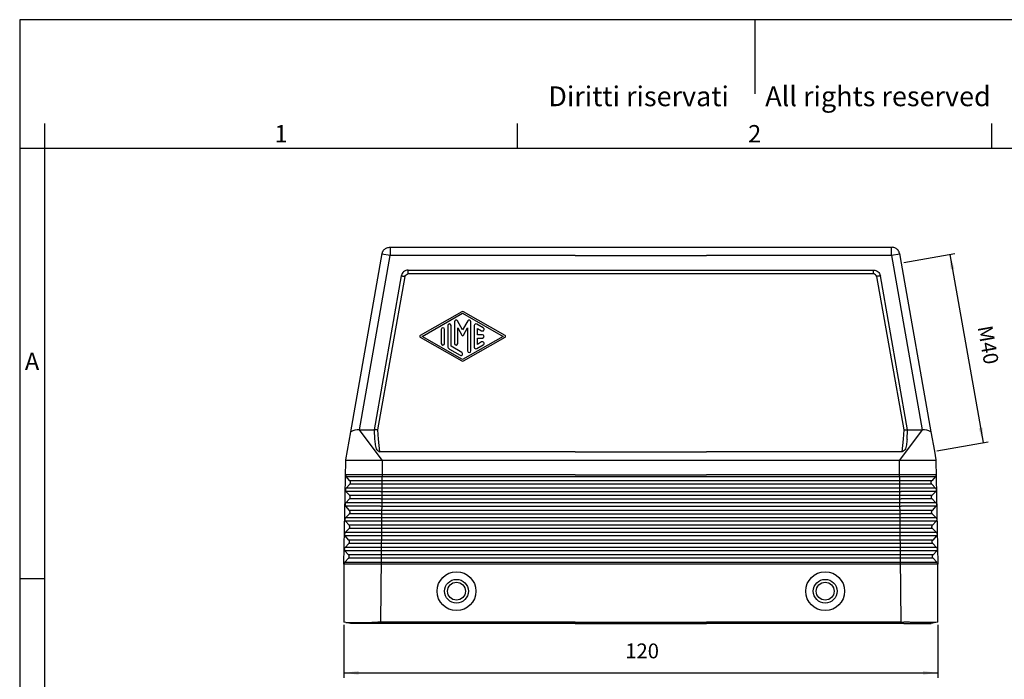
# Model space of a CAD drawing. Units: millimetres. Extents: x -297 to 3, y 0 to 210.
# Drawn here: x -297 to -98, y 77 to 210 of the extents above; entities that cross this region are included whole.
import ezdxf

# ---------------------------------------------------------------- set-up
doc = ezdxf.new("R2010")
doc.units = ezdxf.units.MM
doc.layers.add('1', color=7, linetype='Continuous')
doc.styles.add('CONVERTER_12', font='ARIAL.TTF', dxfattribs={"width": 1.2})
doc.styles.add('CONVERTER_14', font='simplex.shx', dxfattribs={"width": 0.95})
doc.dimstyles.new('ME10_DIM_12', dxfattribs={"dimtxt": 3, "dimasz": 3, "dimexe": 1, "dimexo": 0.5, "dimgap": 2, "dimtad": 1, "dimdsep": 46, "dimtxsty": 'CONVERTER_14', "dimsah": 1, "dimcen": 0.09, "dimclrd": 2, "dimclre": 2, "dimclrt": 4, "dimadec": 0, "dimazin": 0, "dimtfac": 1, "dimtdec": 4, "dimtix": 1, "dimtmove": 0, "dimatfit": 3, "dimfxl": 1, "dimtolj": 1, "dimtzin": 0, "dimarcsym": 0})
doc.dimstyles.new('ME10_DIM_14', dxfattribs={"dimtxt": 3, "dimasz": 3, "dimexe": 1, "dimexo": 0.5, "dimgap": 2, "dimtad": 1, "dimdsep": 46, "dimtxsty": 'CONVERTER_14', "dimsah": 1, "dimcen": 0.09, "dimclrd": 2, "dimclre": 2, "dimclrt": 4, "dimadec": 0, "dimazin": 0, "dimtfac": 1, "dimtdec": 4, "dimtix": 1, "dimtmove": 0, "dimatfit": 3, "dimfxl": 1, "dimtolj": 1, "dimtzin": 0, "dimarcsym": 0})

# ---------------------------------------------------------------- blocks, each defined once
blk = doc.blocks.new('_formato_A4', base_point=(9.93, 0))
at = {"layer": '1', "color": 7, "linetype": 'Continuous'}
for p, q in [((-297, 210), (-297, 0)), ((0, 210), (-297, 210)), ((-148.5, 210), (-148.5, 195)), ((-292, 189), (-292, 0)), ((-196.4, 184), (-196.4, 189)), ((-100.6, 184), (-100.6, 189)), ((-292, 184), (-297, 184)), ((-196.4, 184), (-292, 184)), ((-100.6, 184), (-196.4, 184)), ((-5, 184), (-100.6, 184)), ((-292, 97), (-297, 97))]:
    blk.add_line(p, q, dxfattribs=at)
at = {"layer": '1', "color": 7, "attachment_point": 5, "line_spacing_factor": 1.320528, "style": 'CONVERTER_12'}
for s, insert, char_height in [('Diritti riservati      All rights reserved', (-145.5, 194), 4), ('1', (-244.2, 186.5), 3.5), ('2', (-148.5, 186.5), 3.5), ('A', (-294.5, 140.5), 3.5)]:
    blk.add_mtext(s, dxfattribs=dict(at, insert=insert, char_height=char_height))
blk = doc.blocks.new('A4_oriz_new', base_point=(-297, 0))
at = {"layer": '1'}
blk.add_blockref('_formato_A4', (9.93, 0), dxfattribs=at)
blk = doc.blocks.new('*D5')
at = {"layer": '1', "color": 2, "linetype": 'Continuous'}
for p, q in [((-231.5, 87.73), (-231.5, 77)), ((-111.5, 87.73), (-111.5, 77)), ((-231.5, 78), (-111.5, 78))]:
    blk.add_line(p, q, dxfattribs=at)
at = {"layer": '1', "color": 2}
for points in [[(-228.5, 78.39), (-228.5, 77.61), (-231.5, 78)], [(-114.5, 77.61), (-114.5, 78.39), (-111.5, 78)]]:
    blk.add_solid(points, dxfattribs=at)
at = {"layer": '1', "color": 4, "insert": (-174.65, 80), "char_height": 3, "attachment_point": 7, "rotation": 0.0001, "line_spacing_factor": 0.60024, "style": 'CONVERTER_14'}
blk.add_mtext('120', dxfattribs=at)
blk = doc.blocks.new('*D7')
at = {"layer": '1', "color": 2, "linetype": 'Continuous'}
for p, q in [((-118.39, 160.9), (-108.05, 162.72)), ((-109.04, 162.55), (-102.34, 124.53)), ((-111.69, 122.88), (-101.35, 124.71))]:
    blk.add_line(p, q, dxfattribs=at)
at = {"layer": '1', "color": 2}
for points in [[(-108.13, 159.66), (-108.91, 159.52), (-109.04, 162.55)], [(-103.25, 127.42), (-102.47, 127.56), (-102.34, 124.53)]]:
    blk.add_solid(points, dxfattribs=at)
at = {"layer": '1', "color": 4, "insert": (-104.39, 147.73), "char_height": 3, "attachment_point": 7, "rotation": 280, "line_spacing_factor": 0.60024, "style": 'CONVERTER_14'}
blk.add_mtext('M40', dxfattribs=at)

msp = doc.modelspace()

# ---------------------------------------------------------------- linework, layer by layer
at = {"color": 7, "linetype": 'Continuous'}
for p, q in [((-222.293, 164), (-184.75, 164)), ((-158.25, 164), (-120.707, 164)), ((-230.127, 126.705), (-223.77, 162.761)), ((-119.23, 162.761), (-118.886, 160.811)), ((-218.519, 159.414), (-184.75, 159.414)), ((-158.25, 159.414), (-124.481, 159.414)), ((-118.886, 160.811), (-112.873, 126.705)), ((-219.912, 158.245), (-225.399, 127.104)), ((-117.601, 127.104), (-123.088, 158.245)), ((-231.12, 121.075), (-230.127, 126.705)), ((-225.385, 127.103), (-225.284, 125.146)), ((-117.716, 125.146), (-117.615, 127.103)), ((-112.873, 126.705), (-112.184, 122.798)), ((-184.75, 122.637), (-224.329, 122.637)), ((-118.671, 122.637), (-158.25, 122.637)), ((-112.184, 122.798), (-111.88, 121.075)), ((-231.5, 100), (-231.133, 121)), ((-231.133, 121), (-184.75, 121)), ((-158.25, 121), (-111.867, 121)), ((-111.867, 121), (-111.5, 100)), ((-230.27, 116.827), (-231.021, 117.673)), ((-111.979, 117.673), (-112.73, 116.827)), ((-231.062, 115.34), (-230.282, 116.16)), ((-112.718, 116.16), (-111.938, 115.34)), ((-230.322, 113.827), (-231.073, 114.673)), ((-111.927, 114.673), (-112.678, 113.827)), ((-230.375, 110.827), (-231.126, 111.673)), ((-231.114, 112.34), (-230.334, 113.16)), ((-112.666, 113.16), (-111.886, 112.34)), ((-111.874, 111.673), (-112.625, 110.827)), ((-231.167, 109.34), (-230.386, 110.16)), ((-112.614, 110.16), (-111.833, 109.34)), ((-230.427, 107.827), (-231.178, 108.673)), ((-111.822, 108.673), (-112.573, 107.827)), ((-230.48, 104.827), (-231.231, 105.673)), ((-231.219, 106.34), (-230.439, 107.16)), ((-112.561, 107.16), (-111.781, 106.34)), ((-111.769, 105.673), (-112.52, 104.827)), ((-231.272, 103.34), (-230.491, 104.16)), ((-112.509, 104.16), (-111.728, 103.34)), ((-230.532, 101.827), (-231.283, 102.673)), ((-111.717, 102.673), (-112.468, 101.827)), ((-231.5, 100), (-231.5, 88.232)), ((-231.324, 100.34), (-230.544, 101.16)), ((-231.115, 100), (-231.116, 100)), ((-112.456, 101.16), (-111.676, 100.34)), ((-111.884, 100), (-111.885, 100)), ((-111.5, 88.232), (-111.5, 100)), ((-231.116, 88.165), (-231.5, 88.232)), ((-230.183, 88), (-231.116, 88.165)), ((-184.75, 88), (-224.662, 88)), ((-184.75, 88.233), (-224.118, 88.233)), ((-118.882, 88.233), (-158.25, 88.233)), ((-118.338, 88), (-158.25, 88)), ((-111.884, 88.165), (-112.817, 88)), ((-111.5, 88.232), (-111.884, 88.165))]:
    msp.add_line(p, q, dxfattribs=at)
at = {"color": 2, "linetype": 'Continuous'}
for p, q in [((-222.139, 164), (-222.139, 162.317)), ((-120.861, 162.317), (-120.861, 164)), ((-228.348, 127.104), (-222.139, 162.317)), ((-222.139, 162.317), (-223.797, 162.609)), ((-184.75, 162.317), (-222.139, 162.317)), ((-120.861, 162.317), (-158.25, 162.317)), ((-119.203, 162.609), (-120.861, 162.317)), ((-120.861, 162.317), (-114.652, 127.104)), ((-219.216, 158.123), (-224.683, 127.091)), ((-218.519, 158.707), (-184.75, 158.707)), ((-158.25, 158.707), (-124.481, 158.707)), ((-118.317, 127.091), (-123.784, 158.123)), ((-207.665, 150.956), (-216.082, 146.145)), ((-215.664, 146), (-207.5, 150.666)), ((-207.5, 150.666), (-199.337, 146)), ((-198.918, 146.145), (-207.335, 150.956)), ((-211.833, 147.42), (-211.833, 144.58)), ((-211.166, 144.58), (-211.166, 147.42)), ((-210.5, 148.189), (-210.5, 144.011)), ((-209.833, 144.011), (-209.833, 148.189)), ((-209.167, 148.944), (-209.167, 144.58)), ((-207.5, 147.302), (-208.545, 149.111)), ((-208.5, 144.58), (-208.5, 147.7)), ((-208.5, 147.7), (-207.644, 146.219)), ((-206.455, 149.111), (-207.5, 147.302)), ((-207.356, 146.219), (-206.5, 147.7)), ((-206.5, 147.7), (-206.5, 143.056)), ((-205.833, 143.056), (-205.833, 148.944)), ((-205.167, 148.182), (-205.167, 143.818)), ((-203.334, 147.709), (-204.667, 148.471)), ((-204.5, 147.608), (-203.667, 147.132)), ((-204.5, 146.333), (-204.5, 147.608)), ((-216.082, 145.855), (-207.665, 141.044)), ((-207.5, 141.334), (-215.664, 146)), ((-199.337, 146), (-207.5, 141.334)), ((-207.335, 141.044), (-198.918, 145.855)), ((-203.5, 146.333), (-204.5, 146.333)), ((-204.5, 144.392), (-204.5, 145.667)), ((-204.5, 145.667), (-203.5, 145.667)), ((-210.166, 143.434), (-208, 142.195)), ((-207.667, 142.773), (-209.833, 144.011)), ((-204.667, 143.529), (-203.334, 144.291)), ((-203.667, 144.868), (-204.5, 144.392)), ((-223.762, 121), (-228.348, 127.104)), ((-228.348, 127.104), (-225.399, 127.104)), ((-224.683, 127.091), (-224.588, 125.241)), ((-114.652, 127.104), (-119.238, 121)), ((-118.412, 125.241), (-118.317, 127.091)), ((-117.601, 127.104), (-114.652, 127.104)), ((-223.762, 121), (-224.118, 88.233)), ((-118.882, 88.233), (-119.238, 121)), ((-229.961, 116.16), (-230.282, 116.16)), ((-229.949, 116.827), (-230.27, 116.827)), ((-224.118, 116.16), (-229.961, 116.16)), ((-224.118, 116.827), (-229.949, 116.827)), ((-113.051, 116.827), (-118.882, 116.827)), ((-113.039, 116.16), (-118.882, 116.16)), ((-112.73, 116.827), (-113.051, 116.827)), ((-112.718, 116.16), (-113.039, 116.16)), ((-230.732, 114.673), (-231.073, 114.673)), ((-230.721, 115.34), (-231.062, 115.34)), ((-224.118, 114.673), (-230.732, 114.673)), ((-224.118, 115.34), (-230.721, 115.34)), ((-230.002, 113.827), (-230.322, 113.827)), ((-224.118, 113.827), (-230.002, 113.827)), ((-112.279, 115.34), (-118.882, 115.34)), ((-112.268, 114.673), (-118.882, 114.673)), ((-112.998, 113.827), (-118.882, 113.827)), ((-112.678, 113.827), (-112.998, 113.827)), ((-111.938, 115.34), (-112.279, 115.34)), ((-111.927, 114.673), (-112.268, 114.673)), ((-230.785, 111.673), (-231.126, 111.673)), ((-230.773, 112.34), (-231.114, 112.34)), ((-224.118, 111.673), (-230.785, 111.673)), ((-224.118, 112.34), (-230.773, 112.34)), ((-230.013, 113.16), (-230.334, 113.16)), ((-224.118, 113.16), (-230.013, 113.16)), ((-112.987, 113.16), (-118.882, 113.16)), ((-112.227, 112.34), (-118.882, 112.34)), ((-112.215, 111.673), (-118.882, 111.673)), ((-112.666, 113.16), (-112.987, 113.16)), ((-111.886, 112.34), (-112.227, 112.34)), ((-111.874, 111.673), (-112.215, 111.673)), ((-230.066, 110.16), (-230.386, 110.16)), ((-230.054, 110.827), (-230.375, 110.827)), ((-224.118, 110.16), (-230.066, 110.16)), ((-224.118, 110.827), (-230.054, 110.827)), ((-112.946, 110.827), (-118.882, 110.827)), ((-112.934, 110.16), (-118.882, 110.16)), ((-112.625, 110.827), (-112.946, 110.827)), ((-112.614, 110.16), (-112.934, 110.16)), ((-230.837, 108.673), (-231.178, 108.673)), ((-230.825, 109.34), (-231.167, 109.34)), ((-224.118, 108.673), (-230.837, 108.673)), ((-224.118, 109.34), (-230.825, 109.34)), ((-230.106, 107.827), (-230.427, 107.827)), ((-224.118, 107.827), (-230.106, 107.827)), ((-112.175, 109.34), (-118.882, 109.34)), ((-112.163, 108.673), (-118.882, 108.673)), ((-112.894, 107.827), (-118.882, 107.827)), ((-112.573, 107.827), (-112.894, 107.827)), ((-111.833, 109.34), (-112.175, 109.34)), ((-111.822, 108.673), (-112.163, 108.673)), ((-230.889, 105.673), (-231.231, 105.673)), ((-230.878, 106.34), (-231.219, 106.34)), ((-224.118, 105.673), (-230.889, 105.673)), ((-224.118, 106.34), (-230.878, 106.34)), ((-230.118, 107.16), (-230.439, 107.16)), ((-224.118, 107.16), (-230.118, 107.16)), ((-112.882, 107.16), (-118.882, 107.16)), ((-112.122, 106.34), (-118.882, 106.34)), ((-112.111, 105.673), (-118.882, 105.673)), ((-112.561, 107.16), (-112.882, 107.16)), ((-111.781, 106.34), (-112.122, 106.34)), ((-111.769, 105.673), (-112.111, 105.673)), ((-230.17, 104.16), (-230.491, 104.16)), ((-230.159, 104.827), (-230.48, 104.827)), ((-224.118, 104.16), (-230.17, 104.16)), ((-224.118, 104.827), (-230.159, 104.827)), ((-112.841, 104.827), (-118.882, 104.827)), ((-112.83, 104.16), (-118.882, 104.16)), ((-112.52, 104.827), (-112.841, 104.827)), ((-112.509, 104.16), (-112.83, 104.16)), ((-230.942, 102.673), (-231.283, 102.673)), ((-230.93, 103.34), (-231.272, 103.34)), ((-224.118, 102.673), (-230.942, 102.673)), ((-224.118, 103.34), (-230.93, 103.34)), ((-230.211, 101.827), (-230.532, 101.827)), ((-224.118, 101.827), (-230.211, 101.827)), ((-112.07, 103.34), (-118.882, 103.34)), ((-112.058, 102.673), (-118.882, 102.673)), ((-112.789, 101.827), (-118.882, 101.827)), ((-112.468, 101.827), (-112.789, 101.827)), ((-111.728, 103.34), (-112.07, 103.34)), ((-111.717, 102.673), (-112.058, 102.673)), ((-230.223, 101.16), (-230.544, 101.16)), ((-224.118, 101.16), (-230.223, 101.16)), ((-112.777, 101.16), (-118.882, 101.16)), ((-112.456, 101.16), (-112.777, 101.16))]:
    msp.add_line(p, q, dxfattribs=at)
at = {"color": 7, "linetype": 'Continuous'}
for centre, radius in [((-208.75, 94.5), 3.926), ((-134.25, 94.5), 3.926), ((-208.75, 94.5), 2.4), ((-134.25, 94.5), 2.4)]:
    msp.add_circle(centre, radius, dxfattribs=at)
at = {"color": 2, "linetype": 'Continuous'}
for centre in [(-208.75, 94.5), (-134.25, 94.5)]:
    msp.add_circle(centre, 1.804, dxfattribs=at)
for centre, radius, start, end in [((-208.833, 148.944), 0.333, 30, 180), ((-207.5, 150.666), 0.333, 60.24751, 119.75194), ((-206.167, 148.944), 0.333, 0, 150), ((-211.5, 147.42), 0.333, 0, 180), ((-210.166, 148.189), 0.333, 0, 180), ((-204.834, 148.182), 0.333, 60.01836, 180), ((-203.5, 147.42), 0.333, 240.01836, 60.01836), ((-215.999, 146), 0.167, 119.75194, 240.24806), ((-207.5, 146.302), 0.167, 210, 330), ((-203.5, 146), 0.333, 270, 90), ((-199.001, 146), 0.167, 299.75249, 60.24751), ((-211.5, 144.58), 0.333, 180, 0), ((-209.833, 144.011), 0.667, 180, 240.01836), ((-208.833, 144.58), 0.333, 180, 0), ((-204.834, 143.818), 0.333, 180, 299.98164), ((-203.5, 144.58), 0.333, 299.98164, 119.98164), ((-207.833, 142.484), 0.333, 240.01836, 60.01836), ((-206.167, 143.056), 0.333, 180, 0), ((-207.5, 141.334), 0.333, 240.24806, 299.75249)]:
    msp.add_arc(centre, radius, start, end, dxfattribs=at)
at = {"color": 7, "linetype": 'Continuous'}
for points, knots in [([(-223.77, 162.761), (-223.742, 162.874), (-223.686, 163.1), (-223.506, 163.404), (-223.266, 163.66), (-222.972, 163.852), (-222.642, 163.976), (-222.409, 163.992), (-222.293, 164)], [0, 0, 0, 0, 0.3482697, 0.6965352, 1.0447983, 1.3930615, 1.741327, 2.0895966, 2.0895966, 2.0895966, 2.0895966]), ([(-119.23, 162.761), (-119.258, 162.874), (-119.314, 163.1), (-119.494, 163.404), (-119.734, 163.66), (-120.028, 163.852), (-120.358, 163.976), (-120.591, 163.992), (-120.707, 164)], [0, 0, 0, 0, 0.3482697, 0.6965352, 1.0447983, 1.3930615, 1.741327, 2.0895966, 2.0895966, 2.0895966, 2.0895966]), ([(-225.284, 125.146), (-225.243, 124.789), (-225.162, 124.093), (-224.995, 123.102), (-224.516, 122.768), (-224.329, 122.637)], [0, 0, 0, 0, 1.0957731, 2.1341964, 2.7974032, 2.7974032, 2.7974032, 2.7974032]), ([(-117.716, 125.146), (-117.757, 124.789), (-117.838, 124.093), (-118.005, 123.102), (-118.484, 122.768), (-118.671, 122.637)], [0, 0, 0, 0, 1.0957731, 2.1341964, 2.7974032, 2.7974032, 2.7974032, 2.7974032]), ([(-231.133, 121), (-231.131, 121.012), (-231.127, 121.037), (-231.122, 121.062), (-231.12, 121.075)], [0, 0, 0, 0, 0.037900381, 0.075800987, 0.075800987, 0.075800987, 0.075800987]), ([(-111.867, 121), (-111.869, 121.012), (-111.873, 121.037), (-111.878, 121.062), (-111.88, 121.075)], [0, 0, 0, 0, 0.037900381, 0.075800987, 0.075800987, 0.075800987, 0.075800987]), ([(-231.146, 118.009), (-231.145, 117.978), (-231.143, 117.917), (-231.117, 117.829), (-231.078, 117.745), (-231.04, 117.697), (-231.021, 117.673)], [0, 0, 0, 0, 0.09110629, 0.18236754, 0.27392587, 0.36588313, 0.36588313, 0.36588313, 0.36588313]), ([(-111.854, 118.009), (-111.855, 117.978), (-111.857, 117.917), (-111.883, 117.829), (-111.922, 117.745), (-111.96, 117.697), (-111.979, 117.673)], [0, 0, 0, 0, 0.09110629, 0.18236754, 0.27392587, 0.36588313, 0.36588313, 0.36588313, 0.36588313]), ([(-230.282, 116.16), (-230.255, 116.192), (-230.203, 116.255), (-230.158, 116.37), (-230.14, 116.491), (-230.153, 116.613), (-230.195, 116.729), (-230.245, 116.794), (-230.27, 116.827)], [0, 0, 0, 0, 0.12245761, 0.24424412, 0.36564103, 0.48702314, 0.60876883, 0.73116932, 0.73116932, 0.73116932, 0.73116932]), ([(-112.718, 116.16), (-112.745, 116.192), (-112.797, 116.255), (-112.842, 116.37), (-112.86, 116.491), (-112.847, 116.613), (-112.805, 116.729), (-112.755, 116.794), (-112.73, 116.827)], [0, 0, 0, 0, 0.12245761, 0.24424412, 0.36564103, 0.48702314, 0.60876883, 0.73116932, 0.73116932, 0.73116932, 0.73116932]), ([(-231.062, 115.34), (-231.099, 115.292), (-231.174, 115.197), (-231.19, 115.078), (-231.198, 115.018)], [0, 0, 0, 0, 0.17836707, 0.35555864, 0.35555864, 0.35555864, 0.35555864]), ([(-231.198, 115.018), (-231.198, 115.015), (-231.198, 115.009), (-231.198, 115.003), (-231.198, 115)], [0, 0, 0, 0, 0.009066882, 0.018133761, 0.018133761, 0.018133761, 0.018133761]), ([(-231.198, 115), (-231.193, 114.94), (-231.181, 114.819), (-231.109, 114.722), (-231.073, 114.673)], [0, 0, 0, 0, 0.17715736, 0.355445, 0.355445, 0.355445, 0.355445]), ([(-230.334, 113.16), (-230.308, 113.192), (-230.256, 113.255), (-230.21, 113.37), (-230.192, 113.491), (-230.206, 113.613), (-230.248, 113.729), (-230.297, 113.794), (-230.322, 113.827)], [0, 0, 0, 0, 0.12245761, 0.24424412, 0.36564103, 0.48702314, 0.60876883, 0.73116932, 0.73116932, 0.73116932, 0.73116932]), ([(-112.666, 113.16), (-112.692, 113.192), (-112.744, 113.255), (-112.79, 113.37), (-112.808, 113.491), (-112.794, 113.613), (-112.752, 113.729), (-112.703, 113.794), (-112.678, 113.827)], [0, 0, 0, 0, 0.12245761, 0.24424412, 0.36564103, 0.48702314, 0.60876883, 0.73116932, 0.73116932, 0.73116932, 0.73116932]), ([(-111.938, 115.34), (-111.901, 115.292), (-111.826, 115.197), (-111.81, 115.078), (-111.802, 115.018)], [0, 0, 0, 0, 0.17836707, 0.35555864, 0.35555864, 0.35555864, 0.35555864]), ([(-111.802, 115), (-111.807, 114.94), (-111.819, 114.819), (-111.891, 114.722), (-111.927, 114.673)], [0, 0, 0, 0, 0.17715736, 0.355445, 0.355445, 0.355445, 0.355445]), ([(-111.802, 115.018), (-111.802, 115.015), (-111.802, 115.009), (-111.802, 115.003), (-111.802, 115)], [0, 0, 0, 0, 0.009066882, 0.018133761, 0.018133761, 0.018133761, 0.018133761]), ([(-231.114, 112.34), (-231.152, 112.292), (-231.227, 112.197), (-231.243, 112.078), (-231.251, 112.018)], [0, 0, 0, 0, 0.17836737, 0.35555924, 0.35555924, 0.35555924, 0.35555924]), ([(-231.251, 112), (-231.251, 112.003), (-231.251, 112.009), (-231.251, 112.015), (-231.251, 112.018)], [0, 0, 0, 0, 0.009066271, 0.018132546, 0.018132546, 0.018132546, 0.018132546]), ([(-231.251, 112), (-231.245, 111.94), (-231.233, 111.819), (-231.162, 111.722), (-231.126, 111.673)], [0, 0, 0, 0, 0.17715766, 0.3554456, 0.3554456, 0.3554456, 0.3554456]), ([(-111.886, 112.34), (-111.848, 112.292), (-111.773, 112.197), (-111.757, 112.078), (-111.749, 112.018)], [0, 0, 0, 0, 0.17836737, 0.35555924, 0.35555924, 0.35555924, 0.35555924]), ([(-111.749, 112), (-111.755, 111.94), (-111.767, 111.819), (-111.838, 111.722), (-111.874, 111.673)], [0, 0, 0, 0, 0.17715766, 0.3554456, 0.3554456, 0.3554456, 0.3554456]), ([(-111.749, 112), (-111.749, 112.003), (-111.749, 112.009), (-111.749, 112.015), (-111.749, 112.018)], [0, 0, 0, 0, 0.009066271, 0.018132546, 0.018132546, 0.018132546, 0.018132546]), ([(-230.386, 110.16), (-230.36, 110.192), (-230.308, 110.255), (-230.262, 110.37), (-230.245, 110.491), (-230.258, 110.613), (-230.3, 110.729), (-230.35, 110.794), (-230.375, 110.827)], [0, 0, 0, 0, 0.12245761, 0.24424412, 0.36564103, 0.48702314, 0.60876883, 0.73116932, 0.73116932, 0.73116932, 0.73116932]), ([(-112.614, 110.16), (-112.64, 110.192), (-112.692, 110.255), (-112.738, 110.37), (-112.755, 110.491), (-112.742, 110.613), (-112.7, 110.729), (-112.65, 110.794), (-112.625, 110.827)], [0, 0, 0, 0, 0.12245761, 0.24424412, 0.36564103, 0.48702314, 0.60876883, 0.73116932, 0.73116932, 0.73116932, 0.73116932]), ([(-231.167, 109.34), (-231.204, 109.292), (-231.279, 109.197), (-231.295, 109.078), (-231.303, 109.018)], [0, 0, 0, 0, 0.17836767, 0.35555984, 0.35555984, 0.35555984, 0.35555984]), ([(-231.303, 109.018), (-231.303, 109.015), (-231.303, 109.009), (-231.303, 109.003), (-231.303, 109)], [0, 0, 0, 0, 0.009065668, 0.018131331, 0.018131331, 0.018131331, 0.018131331]), ([(-231.303, 109), (-231.298, 108.94), (-231.286, 108.819), (-231.214, 108.722), (-231.178, 108.673)], [0, 0, 0, 0, 0.17715796, 0.3554462, 0.3554462, 0.3554462, 0.3554462]), ([(-230.439, 107.16), (-230.413, 107.192), (-230.361, 107.255), (-230.315, 107.37), (-230.297, 107.491), (-230.311, 107.613), (-230.352, 107.729), (-230.402, 107.794), (-230.427, 107.827)], [0, 0, 0, 0, 0.12245761, 0.24424412, 0.36564103, 0.48702314, 0.60876883, 0.73116932, 0.73116932, 0.73116932, 0.73116932]), ([(-112.561, 107.16), (-112.587, 107.192), (-112.639, 107.255), (-112.685, 107.37), (-112.703, 107.491), (-112.689, 107.613), (-112.648, 107.729), (-112.598, 107.794), (-112.573, 107.827)], [0, 0, 0, 0, 0.12245761, 0.24424412, 0.36564103, 0.48702314, 0.60876883, 0.73116932, 0.73116932, 0.73116932, 0.73116932]), ([(-111.833, 109.34), (-111.796, 109.292), (-111.721, 109.197), (-111.705, 109.078), (-111.697, 109.018)], [0, 0, 0, 0, 0.17836767, 0.35555984, 0.35555984, 0.35555984, 0.35555984]), ([(-111.697, 109), (-111.702, 108.94), (-111.714, 108.819), (-111.786, 108.722), (-111.822, 108.673)], [0, 0, 0, 0, 0.17715796, 0.3554462, 0.3554462, 0.3554462, 0.3554462]), ([(-111.697, 109.018), (-111.697, 109.015), (-111.697, 109.009), (-111.697, 109.003), (-111.697, 109)], [0, 0, 0, 0, 0.009065668, 0.018131331, 0.018131331, 0.018131331, 0.018131331]), ([(-231.219, 106.34), (-231.257, 106.292), (-231.332, 106.197), (-231.348, 106.078), (-231.356, 106.018)], [0, 0, 0, 0, 0.17836797, 0.35556044, 0.35556044, 0.35556044, 0.35556044]), ([(-231.356, 106.018), (-231.356, 106.018), (-231.356, 106.018), (-231.356, 106.018), (-231.356, 106.018)], [0, 0, 0, 0, 0.0000031953522, 0.0000063907043, 0.0000063907043, 0.0000063907043, 0.0000063907043]), ([(-231.356, 106), (-231.356, 106.003), (-231.356, 106.009), (-231.356, 106.015), (-231.356, 106.018)], [0, 0, 0, 0, 0.00906511, 0.018130217, 0.018130217, 0.018130217, 0.018130217]), ([(-231.356, 106), (-231.356, 106), (-231.356, 106), (-231.356, 106), (-231.356, 106)], [0, 0, 0, 0, 0.0000035212678, 0.0000070425357, 0.0000070425357, 0.0000070425357, 0.0000070425357]), ([(-231.356, 106), (-231.35, 105.94), (-231.338, 105.819), (-231.267, 105.722), (-231.231, 105.673)], [0, 0, 0, 0, 0.17715825, 0.35544679, 0.35544679, 0.35544679, 0.35544679]), ([(-111.781, 106.34), (-111.743, 106.292), (-111.668, 106.197), (-111.652, 106.078), (-111.644, 106.018)], [0, 0, 0, 0, 0.17836797, 0.35556044, 0.35556044, 0.35556044, 0.35556044]), ([(-111.644, 106), (-111.65, 105.94), (-111.662, 105.819), (-111.733, 105.722), (-111.769, 105.673)], [0, 0, 0, 0, 0.17715825, 0.35544679, 0.35544679, 0.35544679, 0.35544679]), ([(-111.644, 106), (-111.644, 106.003), (-111.644, 106.009), (-111.644, 106.015), (-111.644, 106.018)], [0, 0, 0, 0, 0.00906511, 0.018130217, 0.018130217, 0.018130217, 0.018130217]), ([(-111.644, 106.018), (-111.644, 106.018), (-111.644, 106.018), (-111.644, 106.018), (-111.644, 106.018)], [0, 0, 0, 0, 0.0000031953521, 0.0000063907043, 0.0000063907043, 0.0000063907043, 0.0000063907043]), ([(-111.644, 106), (-111.644, 106), (-111.644, 106), (-111.644, 106), (-111.644, 106)], [0, 0, 0, 0, 0.0000035212679, 0.0000070425357, 0.0000070425357, 0.0000070425357, 0.0000070425357]), ([(-230.491, 104.16), (-230.465, 104.192), (-230.413, 104.255), (-230.367, 104.37), (-230.35, 104.491), (-230.363, 104.613), (-230.405, 104.729), (-230.455, 104.794), (-230.48, 104.827)], [0, 0, 0, 0, 0.12245761, 0.24424412, 0.36564103, 0.48702314, 0.60876883, 0.73116932, 0.73116932, 0.73116932, 0.73116932]), ([(-112.509, 104.16), (-112.535, 104.192), (-112.587, 104.255), (-112.633, 104.37), (-112.65, 104.491), (-112.637, 104.613), (-112.595, 104.729), (-112.545, 104.794), (-112.52, 104.827)], [0, 0, 0, 0, 0.12245761, 0.24424412, 0.36564103, 0.48702314, 0.60876883, 0.73116932, 0.73116932, 0.73116932, 0.73116932]), ([(-231.272, 103.34), (-231.309, 103.292), (-231.384, 103.197), (-231.4, 103.078), (-231.408, 103.018)], [0, 0, 0, 0, 0.17836827, 0.35556103, 0.35556103, 0.35556103, 0.35556103]), ([(-231.408, 103.018), (-231.408, 103.018), (-231.408, 103.018), (-231.408, 103.018), (-231.408, 103.018), (-231.408, 103.018), (-231.408, 103.018)], [0, 0, 0, 0, 0.00002865309, 0.00005730619, 0.00008595929, 0.00011461238, 0.00011461238, 0.00011461238, 0.00011461238]), ([(-231.408, 103), (-231.408, 103.003), (-231.408, 103.009), (-231.408, 103.015), (-231.408, 103.018)], [0, 0, 0, 0, 0.009065411, 0.018130821, 0.018130821, 0.018130821, 0.018130821]), ([(-231.408, 103), (-231.408, 103), (-231.408, 103), (-231.408, 103), (-231.408, 103), (-231.408, 103), (-231.408, 103)], [0, 0, 0, 0, 0.00002880811, 0.00005761623, 0.00008642434, 0.00011523245, 0.00011523245, 0.00011523245, 0.00011523245]), ([(-231.408, 103), (-231.402, 102.94), (-231.391, 102.819), (-231.319, 102.722), (-231.283, 102.673)], [0, 0, 0, 0, 0.17715855, 0.35544739, 0.35544739, 0.35544739, 0.35544739]), ([(-230.544, 101.16), (-230.518, 101.192), (-230.466, 101.255), (-230.42, 101.37), (-230.402, 101.491), (-230.416, 101.613), (-230.457, 101.729), (-230.507, 101.794), (-230.532, 101.827)], [0, 0, 0, 0, 0.12245761, 0.24424412, 0.36564103, 0.48702314, 0.60876883, 0.73116932, 0.73116932, 0.73116932, 0.73116932]), ([(-112.456, 101.16), (-112.482, 101.192), (-112.534, 101.255), (-112.58, 101.37), (-112.598, 101.491), (-112.584, 101.613), (-112.543, 101.729), (-112.493, 101.794), (-112.468, 101.827)], [0, 0, 0, 0, 0.12245761, 0.24424412, 0.36564103, 0.48702314, 0.60876883, 0.73116932, 0.73116932, 0.73116932, 0.73116932]), ([(-111.728, 103.34), (-111.691, 103.292), (-111.616, 103.197), (-111.6, 103.078), (-111.592, 103.018)], [0, 0, 0, 0, 0.17836827, 0.35556103, 0.35556103, 0.35556103, 0.35556103]), ([(-111.592, 103), (-111.598, 102.94), (-111.609, 102.819), (-111.681, 102.722), (-111.717, 102.673)], [0, 0, 0, 0, 0.17715855, 0.35544739, 0.35544739, 0.35544739, 0.35544739]), ([(-111.592, 103), (-111.592, 103.003), (-111.592, 103.009), (-111.592, 103.015), (-111.592, 103.018)], [0, 0, 0, 0, 0.009065411, 0.018130821, 0.018130821, 0.018130821, 0.018130821]), ([(-111.592, 103), (-111.592, 103), (-111.592, 103), (-111.592, 103), (-111.592, 103), (-111.592, 103), (-111.592, 103)], [0, 0, 0, 0, 0.00002880811, 0.00005761623, 0.00008642434, 0.00011523245, 0.00011523245, 0.00011523245, 0.00011523245]), ([(-231.324, 100.34), (-231.362, 100.292), (-231.437, 100.197), (-231.453, 100.078), (-231.46, 100.018)], [0, 0, 0, 0, 0.17836857, 0.35556163, 0.35556163, 0.35556163, 0.35556163]), ([(-111.676, 100.34), (-111.638, 100.292), (-111.563, 100.197), (-111.547, 100.078), (-111.54, 100.018)], [0, 0, 0, 0, 0.17836857, 0.35556163, 0.35556163, 0.35556163, 0.35556163]), ([(-231.116, 88.165), (-231.106, 88.164), (-231.079, 88.162), (-231.029, 88.162), (-230.958, 88.161), (-230.863, 88.161), (-230.737, 88.161), (-230.602, 88.162), (-230.463, 88.162), (-230.325, 88.163), (-230.159, 88.164), (-229.965, 88.166), (-229.739, 88.168), (-229.478, 88.17), (-229.211, 88.173), (-228.935, 88.176), (-228.651, 88.179), (-228.329, 88.182), (-227.967, 88.187), (-227.562, 88.191), (-227.207, 88.196), (-226.899, 88.2), (-226.639, 88.203), (-226.331, 88.207), (-225.977, 88.212), (-225.578, 88.217), (-225.134, 88.223), (-224.824, 88.227), (-224.662, 88.229)], [0, 0, 0, 0, 0.0285931, 0.0818572, 0.1503298, 0.2410215, 0.3656232, 0.5301219, 0.6441808, 0.782174, 0.9466794, 1.1402753, 1.3655399, 1.6250513, 1.9213878, 2.1682422, 2.4513964, 2.7729016, 3.1348089, 3.5391695, 3.9880343, 4.2002086, 4.4609834, 4.7692245, 5.1237977, 5.5235689, 5.9674038, 6.4541683, 6.4541683, 6.4541683, 6.4541683]), ([(-231.116, 88.165), (-231.116, 88.165), (-231.116, 88.165), (-231.116, 88.165), (-231.116, 88.165), (-231.116, 88.165), (-231.116, 88.165)], [0, 0, 0, 0, 0.00016890181, 0.00033797504, 0.00050722627, 0.00067666317, 0.00067666317, 0.00067666317, 0.00067666317]), ([(-224.662, 88), (-225.021, 88), (-225.725, 88), (-226.748, 88), (-227.69, 88), (-228.516, 88), (-229.193, 88), (-229.662, 88), (-229.973, 88), (-230.113, 88), (-230.183, 88)], [0, 0, 0, 0, 1.0770833, 2.1127816, 3.0672701, 3.9038816, 4.5904546, 5.1006064, 5.3107095, 5.5208125, 5.5208125, 5.5208125, 5.5208125]), ([(-224.118, 88.233), (-224.209, 88.233), (-224.39, 88.233), (-224.571, 88.23), (-224.662, 88.229)], [0, 0, 0, 0, 0.27215368, 0.54390863, 0.54390863, 0.54390863, 0.54390863]), ([(-118.882, 88.233), (-118.791, 88.233), (-118.61, 88.233), (-118.429, 88.23), (-118.338, 88.229)], [0, 0, 0, 0, 0.27215368, 0.54390863, 0.54390863, 0.54390863, 0.54390863]), ([(-111.884, 88.165), (-111.894, 88.164), (-111.921, 88.162), (-111.971, 88.162), (-112.042, 88.161), (-112.137, 88.161), (-112.263, 88.161), (-112.398, 88.162), (-112.537, 88.162), (-112.675, 88.163), (-112.841, 88.164), (-113.035, 88.166), (-113.261, 88.168), (-113.522, 88.17), (-113.789, 88.173), (-114.065, 88.176), (-114.349, 88.179), (-114.671, 88.182), (-115.033, 88.187), (-115.438, 88.191), (-115.793, 88.196), (-116.101, 88.2), (-116.361, 88.203), (-116.669, 88.207), (-117.023, 88.212), (-117.422, 88.217), (-117.866, 88.223), (-118.176, 88.227), (-118.338, 88.229)], [0, 0, 0, 0, 0.0285931, 0.0818572, 0.1503298, 0.2410215, 0.3656232, 0.5301219, 0.6441808, 0.782174, 0.9466794, 1.1402753, 1.3655399, 1.6250513, 1.9213878, 2.1682422, 2.4513964, 2.7729016, 3.1348089, 3.5391695, 3.9880343, 4.2002086, 4.4609834, 4.7692245, 5.1237977, 5.5235689, 5.9674038, 6.4541683, 6.4541683, 6.4541683, 6.4541683]), ([(-118.338, 88), (-117.979, 88), (-117.275, 88), (-116.252, 88), (-115.31, 88), (-114.484, 88), (-113.807, 88), (-113.338, 88), (-113.027, 88), (-112.887, 88), (-112.817, 88)], [0, 0, 0, 0, 1.0770833, 2.1127816, 3.0672701, 3.9038816, 4.5904546, 5.1006064, 5.3107095, 5.5208125, 5.5208125, 5.5208125, 5.5208125]), ([(-111.884, 88.165), (-111.884, 88.165), (-111.884, 88.165), (-111.884, 88.165), (-111.884, 88.165), (-111.884, 88.165), (-111.884, 88.165)], [0, 0, 0, 0, 0.00016890181, 0.00033797504, 0.00050722627, 0.00067666317, 0.00067666317, 0.00067666317, 0.00067666317])]:
    msp.add_open_spline(points, degree=3, knots=knots, dxfattribs=at)
for points in [[(-218.519, 159.414), (-218.853, 159.341), (-219.522, 159.194), (-219.782, 158.562), (-219.912, 158.245)], [(-124.481, 159.414), (-124.147, 159.341), (-123.478, 159.194), (-123.218, 158.562), (-123.088, 158.245)], [(-111.592, 103.018), (-111.592, 103.018), (-111.592, 103.018), (-111.592, 103.018), (-111.592, 103.018), (-111.592, 103.018), (-111.592, 103.018)]]:
    msp.add_open_spline(points, degree=3, dxfattribs=at)
at = {"color": 2, "linetype": 'Continuous'}
for points, knots in [([(-218.519, 158.707), (-218.519, 158.758), (-218.519, 158.866), (-218.519, 159.036), (-218.519, 159.222), (-218.519, 159.349), (-218.519, 159.414)], [0, 0, 0, 0, 0.15153657, 0.32442335, 0.51201647, 0.70710678, 0.70710678, 0.70710678, 0.70710678]), ([(-124.481, 158.707), (-124.481, 158.758), (-124.481, 158.866), (-124.481, 159.036), (-124.481, 159.222), (-124.481, 159.349), (-124.481, 159.414)], [0, 0, 0, 0, 0.15153657, 0.32442335, 0.51201647, 0.70710678, 0.70710678, 0.70710678, 0.70710678]), ([(-219.912, 158.245), (-219.848, 158.234), (-219.722, 158.212), (-219.54, 158.18), (-219.372, 158.15), (-219.265, 158.131), (-219.216, 158.123)], [0, 0, 0, 0, 0.19509031, 0.38268343, 0.55557021, 0.70710678, 0.70710678, 0.70710678, 0.70710678]), ([(-123.088, 158.245), (-123.152, 158.234), (-123.278, 158.212), (-123.46, 158.18), (-123.628, 158.15), (-123.735, 158.131), (-123.784, 158.123)], [0, 0, 0, 0, 0.19509031, 0.38268343, 0.55557021, 0.70710678, 0.70710678, 0.70710678, 0.70710678]), ([(-225.399, 127.104), (-225.396, 127.104), (-225.392, 127.103), (-225.387, 127.103), (-225.385, 127.103)], [0, 0, 0, 0, 0.007011098, 0.013990723, 0.013990723, 0.013990723, 0.013990723]), ([(-224.683, 127.091), (-224.733, 127.09), (-224.841, 127.086), (-225.011, 127.087), (-225.194, 127.093), (-225.32, 127.1), (-225.385, 127.103)], [0, 0, 0, 0, 0.15172209, 0.32359466, 0.5093711, 0.70226158, 0.70226158, 0.70226158, 0.70226158]), ([(-118.317, 127.091), (-118.267, 127.09), (-118.159, 127.086), (-117.989, 127.087), (-117.806, 127.093), (-117.68, 127.1), (-117.615, 127.103)], [0, 0, 0, 0, 0.15172209, 0.32359466, 0.5093711, 0.70226158, 0.70226158, 0.70226158, 0.70226158]), ([(-117.601, 127.104), (-117.604, 127.104), (-117.608, 127.103), (-117.613, 127.103), (-117.615, 127.103)], [0, 0, 0, 0, 0.007011098, 0.013990723, 0.013990723, 0.013990723, 0.013990723])]:
    msp.add_open_spline(points, degree=3, knots=knots, dxfattribs=at)
for points in [[(-219.216, 158.123), (-219.121, 158.246), (-218.932, 158.491), (-218.657, 158.635), (-218.519, 158.707)], [(-123.784, 158.123), (-123.879, 158.246), (-124.068, 158.491), (-124.343, 158.635), (-124.481, 158.707)]]:
    msp.add_open_spline(points, degree=3, dxfattribs=at)
at = {"layer": '1', "color": 7, "linetype": 'Continuous'}
for p, q in [((-184.75, 164), (-158.25, 164)), ((-184.75, 159.414), (-158.25, 159.414)), ((-184.75, 122.637), (-158.25, 122.637)), ((-184.75, 121), (-158.25, 121)), ((-184.75, 118.009), (-231.146, 118.009)), ((-184.75, 118.009), (-158.25, 118.009)), ((-111.854, 118.009), (-158.25, 118.009)), ((-231.46, 100.018), (-184.75, 100.017)), ((-184.75, 100.017), (-158.25, 100.017)), ((-158.25, 100.017), (-111.54, 100.018)), ((-184.75, 88.233), (-158.25, 88.233)), ((-184.75, 88), (-158.25, 88))]:
    msp.add_line(p, q, dxfattribs=at)
at = {"layer": '1', "color": 2, "linetype": 'Continuous'}
for p, q in [((-184.75, 162.317), (-158.25, 162.317)), ((-184.75, 158.707), (-158.25, 158.707)), ((-224.588, 125.241), (-224.329, 122.637)), ((-118.671, 122.637), (-118.412, 125.241)), ((-231.021, 117.673), (-184.75, 117.673)), ((-184.75, 117.673), (-158.25, 117.673)), ((-158.25, 117.673), (-111.979, 117.673)), ((-118.882, 116.827), (-224.118, 116.827)), ((-118.882, 116.16), (-224.118, 116.16)), ((-118.882, 115.34), (-224.118, 115.34)), ((-224.118, 114.673), (-118.882, 114.673)), ((-118.882, 113.827), (-224.118, 113.827)), ((-224.118, 113.16), (-118.882, 113.16)), ((-118.882, 112.34), (-224.118, 112.34)), ((-224.118, 111.673), (-118.882, 111.673)), ((-118.882, 110.827), (-224.118, 110.827)), ((-224.118, 110.16), (-118.882, 110.16)), ((-118.882, 109.34), (-224.118, 109.34)), ((-118.882, 108.673), (-224.118, 108.673)), ((-118.882, 107.827), (-224.118, 107.827)), ((-118.882, 107.16), (-224.118, 107.16)), ((-118.882, 106.34), (-224.118, 106.34)), ((-118.882, 105.673), (-224.118, 105.673)), ((-118.882, 104.827), (-224.118, 104.827)), ((-118.882, 104.16), (-224.118, 104.16)), ((-118.882, 103.34), (-224.118, 103.34)), ((-118.882, 102.673), (-224.118, 102.673)), ((-118.882, 101.827), (-224.118, 101.827)), ((-231.324, 100.34), (-111.676, 100.34)), ((-118.882, 101.16), (-224.118, 101.16))]:
    msp.add_line(p, q, dxfattribs=at)
for centre, start, end in [((-228.613, 124.115), 84.92572, 120.31364), ((-114.387, 124.115), 59.68636, 95.07428)]:
    msp.add_arc(centre, 3, start, end, dxfattribs=at)

# ---------------------------------------------------------------- block references
msp.add_blockref('A4_oriz_new', (-297, 0))

# ---------------------------------------------------------------- dimensions: what is measured, and where the dimension line sits
at = {"layer": '1'}
dim = msp.add_aligned_dim(p1=(-112.184, 122.798), p2=(-118.886, 160.811), distance=-10, text='M40', dimstyle='ME10_DIM_14', dxfattribs=at)
dim.commit()
dim.dimension.update_dxf_attribs({"geometry": '*D7', "text_midpoint": (-102.24, 144.149), "text_rotation": -80})
dim = msp.add_aligned_dim(p1=(-111.5, 88.232), p2=(-231.5, 88.232), distance=10.232, dimstyle='ME10_DIM_12', dxfattribs=at)
dim.commit()
dim.dimension.update_dxf_attribs({"geometry": '*D5', "text_midpoint": (-171.5, 81.5), "text_rotation": 0.00014})

doc.saveas('drawing.dxf')
